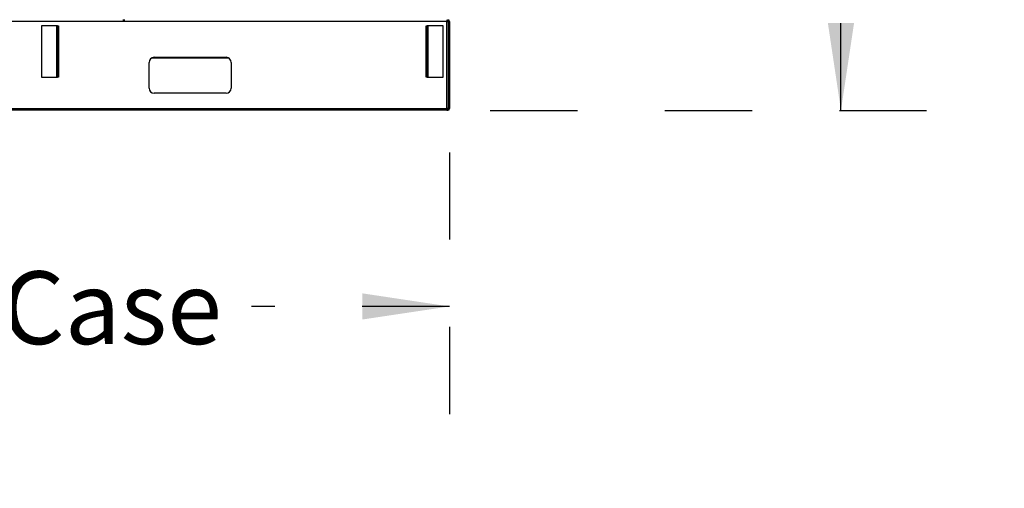
# Model space of a CAD drawing. Units: inches. Extents: x 0.3 to 10.6, y 0.4 to 8.2.
# Drawn here: x 1.4 to 2.5, y 2 to 2.5 of the extents above; entities that cross this region are included whole.
import ezdxf

# ---------------------------------------------------------------- set-up
doc = ezdxf.new("R2010")
doc.units = ezdxf.units.IN
doc.header["$MEASUREMENT"] = 0
doc.linetypes.add('HIDDEN', pattern=[0.075, 0.05, -0.025])
doc.layers.add('SERVICE_AREA_LINE', color=7, linetype='HIDDEN')
doc.styles.add('SLDTEXTSTYLE0', font='GOTHIC.TTF', dxfattribs={"width": 0.913})
doc.dimstyles.new('SLDDIMSTYLE0', dxfattribs={"dimtxt": 0.083333, "dimasz": 0.1, "dimexe": 0, "dimexo": 0.0625, "dimgap": 0.020833, "dimtad": 0, "dimtih": 1, "dimtoh": 1, "dimlfac": 85, "dimrnd": 1e-09, "dimzin": 12, "dimdsep": 46, "dimlunit": 5, "dimtxsty": 'SLDTEXTSTYLE0', "dimsah": 1, "dimcen": 0.09, "dimadec": 0, "dimazin": 3, "dimtfac": 1, "dimtdec": 3, "dimtofl": 0, "dimtmove": 0, "dimatfit": 3, "dimfxl": 1, "dimfrac": 2, "dimtolj": 1, "dimtzin": 12, "dimarcsym": 0})
doc.dimstyles.new('SLDDIMSTYLE3', dxfattribs={"dimtxt": 0.083333, "dimasz": 0.1, "dimexe": 0, "dimexo": 0.0625, "dimgap": 0.020833, "dimtad": 0, "dimtih": 1, "dimtoh": 1, "dimdec": 6, "dimlfac": 85, "dimrnd": 1e-09, "dimzin": 12, "dimdsep": 46, "dimlunit": 5, "dimtxsty": 'SLDTEXTSTYLE0', "dimsah": 1, "dimcen": 0.09, "dimadec": 0, "dimazin": 3, "dimtfac": 1, "dimtdec": 3, "dimtofl": 0, "dimtmove": 0, "dimatfit": 3, "dimfxl": 1, "dimfrac": 2, "dimtolj": 1, "dimtzin": 12, "dimarcsym": 0})

# ---------------------------------------------------------------- blocks, each defined once
blk = doc.blocks.new('_D_8')
at = {"layer": 'SERVICE_AREA_LINE', "color": 7}
for p, q in [((1.4756, 3.5104), (2.4502, 3.5104)), ((2.3252, 3.5104), (2.3252, 3.1585)), ((2.3252, 2.4265), (2.3252, 2.8937)), ((1.9234, 2.4265), (2.4502, 2.4265))]:
    blk.add_line(p, q, dxfattribs=at)
for points in [[(2.3252, 3.5104), (2.3102, 3.4104), (2.3402, 3.4104)], [(2.3252, 2.4265), (2.3402, 2.5265), (2.3102, 2.5265)]]:
    blk.add_solid(points, dxfattribs=at)
at = {"layer": 'SERVICE_AREA_LINE', "color": 7, "char_height": 0.08333, "attachment_point": 1, "style": 'SLDTEXTSTYLE0'}
for s, insert in [('92 1/8"', (2.1452, 3.1325)), ('Overall', (2.1331, 3.0001))]:
    blk.add_mtext(s, dxfattribs=dict(at, insert=insert))
blk = doc.blocks.new('_D_9')
at = {"layer": 'SERVICE_AREA_LINE', "color": 7}
for p, q in [((0.9585, 2.3784), (0.9585, 2.0769)), ((1.8766, 2.3784), (1.8766, 2.0769)), ((0.9585, 2.2019), (1.1801, 2.2019)), ((1.8766, 2.2019), (1.6499, 2.2019))]:
    blk.add_line(p, q, dxfattribs=at)
for points in [[(0.9585, 2.2019), (1.0585, 2.1869), (1.0585, 2.2169)], [(1.8766, 2.2019), (1.7766, 2.2169), (1.7766, 2.1869)]]:
    blk.add_solid(points, dxfattribs=at)
at = {"layer": 'SERVICE_AREA_LINE', "color": 7, "char_height": 0.08333, "attachment_point": 1, "style": 'SLDTEXTSTYLE0'}
for s, insert in [('78"', (1.1801, 2.2421)), (' Case', (1.3377, 2.2421))]:
    blk.add_mtext(s, dxfattribs=dict(at, insert=insert))

msp = doc.modelspace()

# ---------------------------------------------------------------- linework, layer by layer
at = {"color": 7, "linetype": 'Continuous', "lineweight": 25}
for p, q in [((1.87344178, 2.52844783), (0.96167707, 2.52844783)), ((1.50223624, 2.53035372), (1.50462967, 2.53035372)), ((1.87344178, 2.53035372), (1.87344178, 2.52844783)), ((1.87471237, 2.52908313), (1.87344178, 2.52908313)), ((1.87344178, 2.42844783), (1.87344178, 2.52844783)), ((1.87344178, 2.52844783), (1.87534766, 2.52844783)), ((1.87471237, 2.52908313), (1.87471237, 2.53035372)), ((1.87534766, 2.42844783), (1.87534766, 2.52844783)), ((1.87534766, 2.52844783), (1.87661825, 2.52844783)), ((1.87661825, 2.52844783), (1.87661825, 2.52697724)), ((1.42671237, 2.52330077), (1.40906531, 2.52330077)), ((1.40906531, 2.52330077), (1.40906531, 2.46447724)), ((1.42734766, 2.52330077), (1.42671237, 2.52330077)), ((1.42671237, 2.46447724), (1.42671237, 2.52330077)), ((1.42734766, 2.52330077), (1.42861825, 2.52330077)), ((1.42734766, 2.50271254), (1.42734766, 2.52330077)), ((1.42861825, 2.52330077), (1.42861825, 2.50271254)), ((1.84976766, 2.52330077), (1.85103825, 2.52330077)), ((1.84976766, 2.50271254), (1.84976766, 2.52330077)), ((1.85103825, 2.52330077), (1.85103825, 2.50271254)), ((1.85167354, 2.52330077), (1.85103825, 2.52330077)), ((1.85167354, 2.52330077), (1.85167354, 2.46447724)), ((1.8693206, 2.52330077), (1.85167354, 2.52330077)), ((1.8693206, 2.46447724), (1.8693206, 2.52330077)), ((1.87661825, 2.52697724), (1.87534766, 2.52697724)), ((1.87661825, 2.52697724), (1.87661825, 2.42991842)), ((1.42861825, 2.50271254), (1.42734766, 2.50271254)), ((1.42734766, 2.50271254), (1.42734766, 2.48506548)), ((1.42861825, 2.50271254), (1.42861825, 2.48506548)), ((1.85103825, 2.50271254), (1.84976766, 2.50271254)), ((1.84976766, 2.48506548), (1.84976766, 2.50271254)), ((1.85103825, 2.48506548), (1.85103825, 2.50271254)), ((1.42734766, 2.48506548), (1.42861825, 2.48506548)), ((1.42734766, 2.46447724), (1.42734766, 2.48506548)), ((1.42861825, 2.48506548), (1.42861825, 2.46447724)), ((1.62402216, 2.48610077), (1.53462611, 2.48610077)), ((1.53814766, 2.48727136), (1.6205006, 2.48727136)), ((1.84976766, 2.48506548), (1.85103825, 2.48506548)), ((1.84976766, 2.46447724), (1.84976766, 2.48506548)), ((1.85103825, 2.48506548), (1.85103825, 2.46447724)), ((1.53226531, 2.45197724), (1.53226531, 2.48138901)), ((1.62638296, 2.48138901), (1.62638296, 2.45197724)), ((1.40906531, 2.46447724), (1.42671237, 2.46447724)), ((1.42671237, 2.46447724), (1.42734766, 2.46447724)), ((1.42861825, 2.46447724), (1.42734766, 2.46447724)), ((1.85103825, 2.46447724), (1.84976766, 2.46447724)), ((1.85103825, 2.46447724), (1.85167354, 2.46447724)), ((1.85167354, 2.46447724), (1.8693206, 2.46447724)), ((1.6205006, 2.44609489), (1.53814766, 2.44609489)), ((0.96167707, 2.42844783), (1.87344178, 2.42844783)), ((1.87344178, 2.42654195), (0.96167707, 2.42654195)), ((1.87344178, 2.42844783), (1.87344178, 2.42654195)), ((1.87534766, 2.42844783), (1.87344178, 2.42844783)), ((1.87344178, 2.42781254), (1.87471237, 2.42781254)), ((1.87344178, 2.42654195), (1.87471237, 2.42654195)), ((1.87471237, 2.42781254), (1.87471237, 2.42654195)), ((1.87534766, 2.42991842), (1.87661825, 2.42991842)), ((1.87661825, 2.42844783), (1.87534766, 2.42844783)), ((1.87661825, 2.42991842), (1.87661825, 2.42844783))]:
    msp.add_line(p, q, dxfattribs=at)
for centre, radius, start, end in [((1.87471237, 2.52844783), 0.00190588, 0, 90), ((1.87471237, 2.52844783), 0.00063529, 0, 90), ((1.53814766, 2.48138901), 0.00588235, 90, 180), ((1.6205006, 2.48138901), 0.00588235, 0, 90), ((1.53814766, 2.45197724), 0.00588235, 180, 270), ((1.6205006, 2.45197724), 0.00588235, 270, 0), ((1.87471237, 2.42844783), 0.00190588, 270, 0), ((1.87471237, 2.42844783), 0.00063529, 270, 0)]:
    msp.add_arc(centre, radius, start, end, dxfattribs=at)

# ---------------------------------------------------------------- dimensions: what is measured, and where the dimension line sits
at = {"layer": 'SERVICE_AREA_LINE', "color": 7}
dim = msp.add_linear_dim(base=(2.325249457, 2.426541951), p1=(1.425571191, 3.510387905), p2=(1.873441779, 2.426541951), angle=90, text='<>\\POverall', dimstyle='SLDDIMSTYLE3', dxfattribs=at)
dim.commit()
dim.dimension.update_dxf_attribs({"geometry": '_D_8', "text_midpoint": (2.325249457, 3.026083257), "dimtype": 160})
dim = msp.add_linear_dim(base=(1.87661825, 2.20186777), p1=(0.9585006, 2.42844783), p2=(1.87661825, 2.42844783), text='<> Case', dimstyle='SLDDIMSTYLE0', dxfattribs=at)
dim.commit()
dim.dimension.update_dxf_attribs({"geometry": '_D_9', "text_midpoint": (1.41498457, 2.20186777), "dimtype": 160})

doc.saveas('drawing.dxf')
